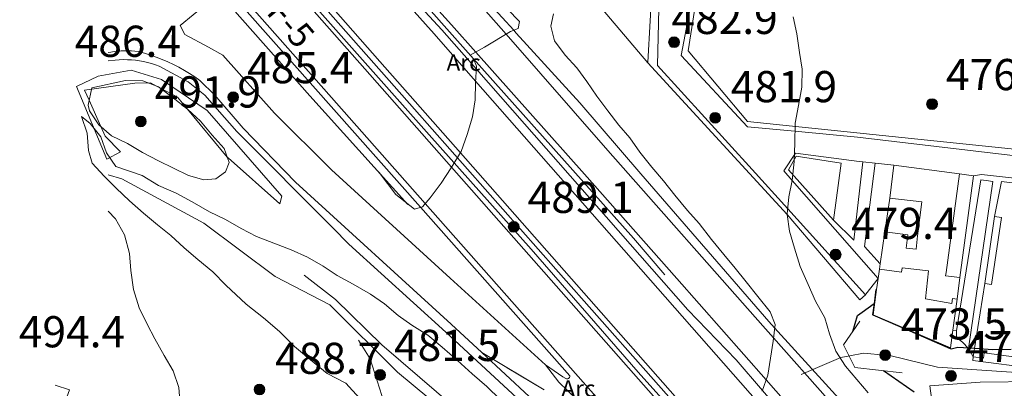
# Model space of a CAD drawing. Units: metres. Extents: x 371492 to 374142, y 3148493 to 3151144.
# Drawn here: x 371578 to 371815, y 3150277 to 3150365 of the extents above; entities that cross this region are included whole.
import ezdxf
from ezdxf.enums import TextEntityAlignment as Align

# ---------------------------------------------------------------- set-up
doc = ezdxf.new("R2010")
doc.units = ezdxf.units.M
for name, pattern in [('DGN2', [41.595152, 20.797576, -20.797576]), ('DGN3', [62.39272800000001, 41.59515200000001, -20.797576]), ('DGN5', [31.196364, 10.398788, -20.797576]), ('DGN7', [83.19030400000001, 41.59515200000001, -15.598182, 10.398788, -15.598182])]:
    doc.linetypes.add(name, pattern=pattern)
for name, color, linetype, lineweight in [('5010', 32, 'Continuous', 30), ('5011', 40, 'Continuous', 0), ('5020', 253, 'Continuous', 0), ('5025', 253, 'Continuous', 0), ('5225', 7, 'Continuous', 13), ('5345', 253, 'Continuous', 13), ('5347', 253, 'Continuous', 13), ('5354', 253, 'DGN3', 0), ('5475', 253, 'Continuous', 0), ('5490', 1, 'Continuous', 13), ('5491', 253, 'Continuous', 13), ('5492', 1, 'Continuous', 13), ('5494', 253, 'Continuous', 0), ('5495', 253, 'DGN2', 0), ('5501', 253, 'Continuous', 0), ('5512', 253, 'Continuous', 0), ('5535', 253, 'DGN5', 0), ('5570', 253, 'DGN3', 0), ('5660', 253, 'Continuous', 0), ('5775', 253, 'Continuous', 0)]:
    doc.layers.add(name, color=color, linetype=linetype, lineweight=lineweight)
for name, color, linetype, lineweight, true_color in [('5032', 7, 'DGN7', 0, 0x6b361e), ('5033', 7, 'DGN7', 0, 0x6b361e), ('5068', 7, 'DGN3', 13, 0x0babd4), ('5069', 7, 'DGN5', 0, 0x0babd4)]:
    doc.layers.add(name, color=color, linetype=linetype, lineweight=lineweight, true_color=true_color)
doc.styles.add('Styledgn100', font='dgn100.shx')
doc.styles.add('Styledgn101', font='dgn101.shx')
doc.styles.add('Styledgn104', font='dgn104.shx')

# ---------------------------------------------------------------- blocks, each defined once
blk = doc.blocks.new('5PATER74')
at = {"layer": '5020', "linetype": 'Continuous', "true_color": 0x000000}
h = blk.add_hatch(color=18, dxfattribs=at)
edge = h.paths.add_edge_path()
edge.add_arc((4.097819328308105e-05, 0.0002872524783015251), 1.299997788966626, 0, 360)
at = {"layer": '5020', "color": 18, "linetype": 'Continuous', "lineweight": 0, "true_color": 0x000000}
blk.add_circle((4.097819328308105e-05, 0.0002872524783015251), 1.299997788966626, dxfattribs=at)
blk = doc.blocks.new('5PATER75')
at = {"layer": '5020', "linetype": 'Continuous', "true_color": 0x000000}
h = blk.add_hatch(color=18, dxfattribs=at)
edge = h.paths.add_edge_path()
edge.add_arc((4.097819328308105e-05, 0.0002872524783015251), 1.299997788966626, 0, 360)
at = {"layer": '5020', "color": 18, "linetype": 'Continuous', "lineweight": 0, "true_color": 0x000000}
blk.add_circle((4.097819328308105e-05, 0.0002872524783015251), 1.299997788966626, dxfattribs=at)
blk = doc.blocks.new('5PATER87')
at = {"layer": '5020', "linetype": 'Continuous', "true_color": 0x000000}
h = blk.add_hatch(color=18, dxfattribs=at)
edge = h.paths.add_edge_path()
edge.add_arc((4.097819328308105e-05, 0.0002872524783015251), 1.299997788966626, 0, 360)
at = {"layer": '5020', "color": 18, "linetype": 'Continuous', "lineweight": 0, "true_color": 0x000000}
blk.add_circle((4.097819328308105e-05, 0.0002872524783015251), 1.299997788966626, dxfattribs=at)
blk = doc.blocks.new('5PATER89')
at = {"layer": '5020', "linetype": 'Continuous', "true_color": 0x000000}
h = blk.add_hatch(color=18, dxfattribs=at)
edge = h.paths.add_edge_path()
edge.add_arc((4.097819328308105e-05, 0.0002872524783015251), 1.299997788966626, 0, 360)
at = {"layer": '5020', "color": 18, "linetype": 'Continuous', "lineweight": 0, "true_color": 0x000000}
blk.add_circle((4.097819328308105e-05, 0.0002872524783015251), 1.299997788966626, dxfattribs=at)
blk = doc.blocks.new('5PATER90')
at = {"layer": '5020', "linetype": 'Continuous', "true_color": 0x000000}
h = blk.add_hatch(color=18, dxfattribs=at)
edge = h.paths.add_edge_path()
edge.add_arc((4.097819328308105e-05, 0.0002872524783015251), 1.299997788966626, 0, 360)
at = {"layer": '5020', "color": 18, "linetype": 'Continuous', "lineweight": 0, "true_color": 0x000000}
blk.add_circle((4.097819328308105e-05, 0.0002872524783015251), 1.299997788966626, dxfattribs=at)
blk = doc.blocks.new('5PATER91')
at = {"layer": '5020', "linetype": 'Continuous', "true_color": 0x000000}
h = blk.add_hatch(color=18, dxfattribs=at)
edge = h.paths.add_edge_path()
edge.add_arc((4.097819328308105e-05, 0.0002872524783015251), 1.299997788966626, 0, 360)
at = {"layer": '5020', "color": 18, "linetype": 'Continuous', "lineweight": 0, "true_color": 0x000000}
blk.add_circle((4.097819328308105e-05, 0.0002872524783015251), 1.299997788966626, dxfattribs=at)
blk = doc.blocks.new('5PATER98')
at = {"layer": '5020', "linetype": 'Continuous', "true_color": 0x000000}
h = blk.add_hatch(color=18, dxfattribs=at)
edge = h.paths.add_edge_path()
edge.add_arc((4.097819328308105e-05, 0.0002872524783015251), 1.299997788966626, 0, 360)
at = {"layer": '5020', "color": 18, "linetype": 'Continuous', "lineweight": 0, "true_color": 0x000000}
blk.add_circle((4.097819328308105e-05, 0.0002872524783015251), 1.299997788966626, dxfattribs=at)
blk = doc.blocks.new('5PATER2225')
at = {"layer": '5020', "linetype": 'Continuous', "true_color": 0x000000}
h = blk.add_hatch(color=18, dxfattribs=at)
edge = h.paths.add_edge_path()
edge.add_arc((4.097819328308105e-05, 0.0002872524783015251), 1.299997788966626, 0, 360)
at = {"layer": '5020', "color": 18, "linetype": 'Continuous', "lineweight": 0, "true_color": 0x000000}
blk.add_circle((4.097819328308105e-05, 0.0002872524783015251), 1.299997788966626, dxfattribs=at)
blk = doc.blocks.new('5PATER2226')
at = {"layer": '5020', "linetype": 'Continuous', "true_color": 0x000000}
h = blk.add_hatch(color=18, dxfattribs=at)
edge = h.paths.add_edge_path()
edge.add_arc((4.097819328308105e-05, 0.0002872524783015251), 1.299997788966626, 0, 360)
at = {"layer": '5020', "color": 18, "linetype": 'Continuous', "lineweight": 0, "true_color": 0x000000}
blk.add_circle((4.097819328308105e-05, 0.0002872524783015251), 1.299997788966626, dxfattribs=at)
blk = doc.blocks.new('5PATER2227')
at = {"layer": '5020', "linetype": 'Continuous', "true_color": 0x000000}
h = blk.add_hatch(color=18, dxfattribs=at)
edge = h.paths.add_edge_path()
edge.add_arc((4.097819328308105e-05, 0.0002872524783015251), 1.299997788966626, 0, 360)
at = {"layer": '5020', "color": 18, "linetype": 'Continuous', "lineweight": 0, "true_color": 0x000000}
blk.add_circle((4.097819328308105e-05, 0.0002872524783015251), 1.299997788966626, dxfattribs=at)
blk = doc.blocks.new('5PATER2229')
at = {"layer": '5020', "linetype": 'Continuous', "true_color": 0x000000}
h = blk.add_hatch(color=18, dxfattribs=at)
edge = h.paths.add_edge_path()
edge.add_arc((4.097819328308105e-05, 0.0002872520126402378), 1.299997788966626, 0, 360)
at = {"layer": '5020', "color": 18, "linetype": 'Continuous', "lineweight": 0, "true_color": 0x000000}
blk.add_circle((4.097819328308105e-05, 0.0002872520126402378), 1.299997788966626, dxfattribs=at)

msp = doc.modelspace()

# ---------------------------------------------------------------- linework, layer by layer
at = {"layer": '5010', "linetype": 'Continuous', "lineweight": 30, "extrusion": (-5.554015241995101e-08, 6.942519052493876e-09, -0.9999999999999986), "elevation": -474.9987868584994}
msp.add_lwpolyline([(-371793.2429736178, 3150275.681003298), (-371785.8859736178, 3150280.873003298)], dxfattribs=at)
at = {"layer": '5010', "linetype": 'Continuous', "lineweight": 30}
msp.add_polyline3d([(371778.457, 3150290.343, 475), (371779.633, 3150294.161, 475), (371780.733, 3150294.986, 475), (371783.635, 3150297.029, 475), (371783.307, 3150294.329, 475), (371789.778, 3150291.529, 475), (371793.162, 3150290.091, 475), (371798.062, 3150287.977, 475), (371802.105, 3150286.163, 475), (371803.717, 3150286.522, 475), (371807.792, 3150286.263, 475), (371812.093, 3150286.003, 475), (371816.548, 3150286.044, 475)], dxfattribs=at)
at = {"layer": '5011', "linetype": 'Continuous', "lineweight": 0, "extrusion": (0, 0, -1)}
for points, elevation in [([(-371695.431, 3150367.866), (-371698.276, 3150364.824), (-371697.962, 3150363.166), (-371696.144, 3150362.425), (-371689.924, 3150358.698), (-371686.463, 3150356.76)], -485), ([(-371756.695, 3150275.964), (-371758.009, 3150279.804), (-371758.644, 3150283.876), (-371759.356, 3150288.022), (-371759.765, 3150292.02), (-371758.581, 3150295.049), (-371755.665, 3150298.696), (-371752.824, 3150302.266), (-371750.207, 3150305.533), (-371747.439, 3150308.801), (-371744.523, 3150312.447), (-371741.533, 3150316.245), (-371738.689, 3150319.438), (-371735.698, 3150323.085), (-371732.931, 3150326.504), (-371730.164, 3150329.848), (-371727.248, 3150333.419), (-371724.859, 3150336.91), (-371722.241, 3150339.95), (-371719.549, 3150343.369), (-371716.935, 3150346.937), (-371714.546, 3150350.429), (-371712.081, 3150353.694), (-371709.311, 3150356.736), (-371706.696, 3150360.229), (-371705.817, 3150363.708), (-371706.52, 3150366.723)], -485), ([(-371782.148, 3150275.55), (-371779.455, 3150278.742), (-371776.687, 3150281.934), (-371774.375, 3150285.576), (-371772.898, 3150289.74), (-371771.72, 3150293.599), (-371769.486, 3150297.618), (-371767.781, 3150301.632), (-371765.852, 3150305.95), (-371764.452, 3150310.34), (-371763.276, 3150314.426), (-371762.72, 3150318.476), (-371762.705, 3150318.583), (-371763.114, 3150322.656), (-371763.9, 3150326.651), (-371764.388, 3150331.177), (-371764.498, 3150335.63), (-371764.611, 3150340.386), (-371765.4, 3150344.683), (-371766.189, 3150349.055), (-371766.298, 3150353.433), (-371765.65, 3150357.439000001), (-371765.005, 3150361.899), (-371764.131, 3150365.982)], -480), ([(-371659.815, 3150274.291), (-371656.578, 3150277.882), (-371652.052, 3150280.177), (-371648.077, 3150283.489), (-371644.195, 3150286.709), (-371640.588, 3150290.298), (-371636.706, 3150293.61), (-371632.547, 3150296.922), (-371627.647, 3150301.431), (-371624.577, 3150304.626), (-371620.976, 3150307.598), (-371617.676, 3150310.418), (-371614.453, 3150313.387), (-371611.227, 3150315.979), (-371607.852, 3150318.799), (-371604.553, 3150321.769), (-371601.331, 3150324.814000001), (-371598.409, 3150327.705), (-371595.565, 3150330.823), (-371594.682, 3150333.849), (-371594.337, 3150338.004), (-371593.01, 3150342.016), (-371595.035, 3150340.339), (-371597.653, 3150337.148), (-371598.996, 3150333.256), (-371601.215, 3150329.972), (-371607.545, 3150327.86), (-371611.452, 3150325.414), (-371615.741, 3150323.569), (-371619.575, 3150321.5), (-371623.783, 3150319.052), (-371627.619, 3150317.21), (-371631.377, 3150315.067), (-371635.062, 3150313.151), (-371639.201, 3150311.533), (-371643.416, 3150309.915), (-371647.328, 3150308.148), (-371651.086, 3150306.005), (-371654.466, 3150303.789), (-371658.3, 3150301.721), (-371662.509, 3150299.272), (-371665.813, 3150296.981), (-371669.112, 3150294.162), (-371672.416, 3150291.796), (-371676.247, 3150289.426), (-371679.698, 3150286.53), (-371683.372, 3150283.331), (-371686.895, 3150280.132), (-371690.495, 3150277.085), (-371693.642, 3150273.965)], -485)]:
    msp.add_lwpolyline(points, dxfattribs=dict(at, elevation=elevation))
at = {"layer": '5011', "linetype": 'Continuous', "lineweight": 0, "elevation": 490}
msp.add_lwpolyline([(371664.534, 3150328.554), (371668.569, 3150323.237), (371673.071, 3150319.729), (371674.963, 3150320.319), (371676.792, 3150322.494), (371679.462, 3150326.021), (371681.906, 3150329.701), (371684.277, 3150333.609), (371685.743, 3150337.674), (371686.985, 3150341.967), (371687.62, 3150346.039), (371687.728, 3150350.115), (371687.985, 3150354.114), (371687.244, 3150355.88)], dxfattribs=at)
at = {"layer": '5011', "linetype": 'Continuous', "lineweight": 0, "extrusion": (0, -3.526514877943088e-09, -1), "elevation": -490.0111097521925}
msp.add_lwpolyline([(-371595.42, 3150348.878998272), (-371603.587, 3150350.701998272), (-371607.739, 3150350.593998272), (-371611.502, 3150349.130998272), (-371615.03, 3150346.535998272), (-371618.481, 3150343.791998272), (-371621.554, 3150340.898998272), (-371624.397, 3150337.554998272), (-371627.316, 3150334.285998272), (-371628.497, 3150330.954998272), (-371627.574, 3150328.696998272), (-371625.296, 3150327.053998272), (-371622.425, 3150326.773998272), (-371618.735, 3150327.859998272), (-371615.125, 3150329.624998272), (-371611.515, 3150331.388998272), (-371607.604, 3150333.382998272), (-371604.073, 3150335.523998272), (-371600.162, 3150337.365998272), (-371597.163, 3150340.031998272), (-371594.924, 3150343.370998272), (-371594.557, 3150344.732998272), (-371595.42, 3150348.878998272)], dxfattribs=at)
at = {"layer": '5011', "linetype": 'Continuous', "lineweight": 0, "extrusion": (-5.280999891845115e-08, 0, 0.9999999999999987), "elevation": 489.9803681481133}
msp.add_lwpolyline([(371744.9780258763, 3150000), (371747.4050258764, 3150001.558), (371749.7710258763, 3150004.937), (371750.0190258764, 3150007.653), (371750.0500258763, 3150011.654), (371750.4600258764, 3150015.803), (371751.1710258764, 3150019.874), (371752.3370258763, 3150024.092), (371753.5760258763, 3150028.16), (371755.7950258763, 3150031.917), (371758.6890258763, 3150035.141), (371761.8050258763, 3150037.834), (371764.6970258763, 3150040.756), (371767.5880258763, 3150043.602), (371768.5920258763, 3150046.539), (371768.4710258764, 3150050.314000001), (371767.2190258763, 3150054.325), (371767.8430258763, 3150056.963), (371770.0620258764, 3150060.796), (371771.6060258764, 3150065.087), (371771.8660258763, 3150069.463), (371771.7480258764, 3150073.616), (371771.7080258763, 3150078.146), (371771.2890258763, 3150082.528), (371770.8700258763, 3150086.91), (371770.2990258763, 3150091.067), (371769.5790258764, 3150095.602), (371769.3080258764, 3150099.606), (371768.7370258764, 3150103.838), (371767.8620258764, 3150107.77), (371766.9880258763, 3150111.778), (371765.5110258763, 3150116.018), (371764.3360258763, 3150120.255), (371762.1760258764, 3150124.046), (371759.6360258763, 3150127.463), (371756.0350258764, 3150130.436), (371752.4270258764, 3150132.427), (371748.5140258764, 3150134.043), (371745.1350258763, 3150136.334), (371742.3660258763, 3150139.526), (371739.8250258763, 3150142.792), (371737.0570258764, 3150145.985), (371733.5220258763, 3150147.673), (371729.2980258763, 3150148.159), (371725.2220258763, 3150148.342), (371721.4600258764, 3150149.881), (371717.5410258764, 3150150.818), (371713.5420258763, 3150151.075), (371709.4740258763, 3150152.164), (371705.3290258764, 3150153.102), (371701.1820258764, 3150153.814000001), (371696.8060258763, 3150154.15), (371692.8050258763, 3150154.181), (371688.7330258763, 3150154.817), (371684.6580258763, 3150155), (371680.4310258763, 3150155.033), (371676.1280258764, 3150155.142), (371671.8300258763, 3150155.704), (371667.6810258763, 3150156.114), (371663.4600258764, 3150156.977), (371659.3140258763, 3150157.84), (371655.1680258763, 3150158.627), (371651.2510258763, 3150159.715), (371647.2630258764, 3150161.407), (371643.1950258763, 3150162.571), (371639.8160258763, 3150164.862), (371637.1210258763, 3150167.828), (371634.1250258763, 3150170.795), (371631.0550258763, 3150174.066), (371628.8940258764, 3150177.782), (371628.0190258764, 3150181.714), (371628.6520258763, 3150185.408), (371629.5910258763, 3150189.629), (371630.4520258763, 3150193.623), (371630.1060258764, 3150197.627), (371628.6290258763, 3150201.866), (371626.0860258763, 3150204.906), (371622.4830258763, 3150207.501), (371619.1810258763, 3150210.018), (371615.8850258763, 3150213.366), (371612.9660258763, 3150216.559), (371610.1240258763, 3150220.054), (371607.2800258764, 3150223.172), (371604.2080258763, 3150226.215), (371601.6670258763, 3150229.557), (371599.9610258763, 3150233.345), (371600.7310258764, 3150235.302), (371603.3240258764, 3150238.679), (371606.5930258763, 3150241.522), (371609.9350258763, 3150244.214), (371612.9040258763, 3150247.286), (371614.8200258763, 3150250.97), (371616.2840258763, 3150254.809), (371617.9020258763, 3150259.024), (371618.0140258764, 3150263.628), (371617.1410258763, 3150267.863), (371616.7250258764, 3150272.622), (371616.3810258763, 3150276.853), (371614.9780258763, 3150280.865), (371612.8170258763, 3150284.506), (371610.5830258763, 3150288.524), (371608.7240258763, 3150292.087), (371606.8670258764, 3150296.027), (371605.4670258763, 3150300.417), (371604.8230258764, 3150304.952), (371604.4780258763, 3150309.106), (371603.3050258763, 3150313.57), (371601.1450258764, 3150317.437), (371599.3895828603, 3150319.22035149)], dxfattribs=at)
at = {"layer": '5032', "linetype": 'Continuous', "lineweight": 0}
msp.add_polyline3d([(371640.687, 3150321.02, 487.196), (371628.211, 3150332.049, 489.407), (371628.033, 3150332.263, 490), (371618.463, 3150343.805, 490), (371616.065, 3150346.699, 490.329), (371611.791, 3150348.917, 490), (371611.021, 3150349.317, 490), (371611.013, 3150349.32, 490), (371609.569, 3150350.072, 491.066), (371605.763, 3150350.041, 491.435), (371593.731, 3150348.383, 491.066), (371594.81, 3150345.951, 490), (371597.62, 3150339.625, 490), (371598.657, 3150337.292, 490.144), (371602.312, 3150333.519, 490.144)], dxfattribs=at)
at = {"layer": '5033', "linetype": 'Continuous', "lineweight": 0}
msp.add_polyline3d([(371602.312, 3150333.519, 490.144), (371599.097, 3150331.793, 486.458), (371591.744, 3150349.244, 486.643), (371597.018, 3150351.739, 486.274), (371604.942, 3150353.187, 486.09), (371612.171, 3150350.896, 485.537), (371623.165, 3150343.442, 484.984), (371641.184, 3150322.828, 484.615), (371640.687, 3150321.02, 487.196)], dxfattribs=at)
at = {"layer": '5068', "linetype": 'DGN3', "lineweight": 13}
for points in [[(371710.868, 3150256.543, 479.068), (371707.672, 3150256.215, 479.068), (371703.459, 3150256.878, 479.166), (371689.03, 3150263.96, 479.744), (371684.81, 3150267.446, 480), (371676.52, 3150274.296, 480.506), (371668.979, 3150280.5, 481.888), (371652.701, 3150296.73, 482.875), (371639.554, 3150303.56, 483.791), (371622.402, 3150316.323, 484.482), (371602.654, 3150326.99, 485.103), (371599.389556985, 3150327.976373731, 485.0352238196841)], [(371856.61, 3150295.143, 471.353), (371848.016, 3150292.3, 470.994), (371833.036, 3150285.43, 471.58), (371821.294, 3150280.224, 471.58), (371798.859, 3150281.741, 473.145), (371787.346, 3150284.526, 473.732), (371786.263, 3150284.628, 473.698), (371781.066, 3150285.12, 473.537), (371777.794, 3150284.457, 473.537)]]:
    msp.add_polyline3d(points, dxfattribs=at)
at = {"layer": '5069', "linetype": 'DGN5', "lineweight": 0, "extrusion": (-0.07245572991091528, 0.3581619169761273, 0.9308438152724989), "elevation": 1101815.277698031}
msp.add_lwpolyline([(-989041.358483427, -2805407.527865613), (-989039.1394239415, -2805407.527865534), (-988970.2264521124, -2805392.391586213)], dxfattribs=at)
at = {"layer": '5225', "linetype": 'Continuous', "lineweight": 13}
for points in [[(371833.525, 3150367.715, 483.882), (371742.601, 3150381.372, 488.381), (371738.907, 3150357.776, 488.381), (371753.115, 3150340.834, 488.381), (371844.404, 3150331.347, 483.882)], [(371773.859, 3150317.073, 487.719), (371775.648, 3150330.826, 487.915), (371764.835, 3150332.458, 487.915), (371762.975, 3150329.222, 488.11), (371773.859, 3150317.073, 487.719)], [(371787.389, 3150322.351, 485.121), (371788.341, 3150330.293, 484.365)], [(371788.341, 3150330.293, 484.365), (371804.13, 3150328.242, 483.847)], [(371804.13, 3150328.242, 483.847), (371800.9, 3150304.471, 480.008), (371800.812, 3150303.703, 479.932), (371804.2, 3150303.314000001, 479.76)], [(371812.546, 3150317.996, 481.828), (371814.268, 3150326.356, 481.932), (371848.499, 3150322.247, 481.554), (371850.245, 3150320.874, 481.554), (371852.364, 3150312.737, 479.96), (371856.459, 3150297.013, 476.88)], [(371786.166, 3150314.262, 485.361), (371791.682, 3150313.587, 485.222), (371791.311, 3150310.374, 485.222), (371793.701, 3150310.097, 485.153), (371794.044, 3150313.313, 485.104), (371795.066, 3150321.461, 484.983), (371787.389, 3150322.351, 485.121)], [(371810.241, 3150301.888, 484.165), (371811.869, 3150301.631, 484.784), (371814.278, 3150317.725, 482.103), (371812.546, 3150317.996, 481.828)], [(371785.086, 3150306.601, 485.359), (371786.166, 3150314.262, 485.361)], [(371784.9, 3150305.285, 485.359), (371785.086, 3150306.601, 485.359)], [(371803.598, 3150298.077, 479.348), (371802.434, 3150298.21, 479.21), (371802.298, 3150297.028, 479.004), (371795.978, 3150298.135, 479.382), (371796.716, 3150304.904, 485.224), (371790.329, 3150305.6, 485.43), (371790.219, 3150304.591, 485.327), (371784.9, 3150305.285, 485.359)], [(371804.2, 3150303.314000001, 479.76), (371803.598, 3150298.077, 479.348)], [(371807.462, 3150284.233, 481.141), (371810.241, 3150301.888, 484.165)], [(371825.224, 3150282.959, 480.454), (371825.728, 3150286.819, 480.626), (371818.246, 3150287.795, 482.756), (371817.734, 3150284.145, 482.756), (371810.064, 3150285.141, 481.278), (371809.905, 3150283.916, 481.141), (371807.462, 3150284.233, 481.141)], [(371586.669, 3150277.388, 496.918), (371590.089, 3150276.266, 497.229), (371588.08, 3150270.756, 497.271), (371618.973, 3150259.421, 492.801)]]:
    msp.add_polyline3d(points, dxfattribs=at)
at = {"layer": '5345', "linetype": 'Continuous', "lineweight": 13, "extrusion": (-0.003488579580114331, -0.03358558192010997, 0.9994297566610676), "elevation": -106624.9668790847, "flags": 128}
msp.add_lwpolyline([(44319.7714760325, 3170060.439892166), (44319.60050590389, 3170054.339120558), (44338.9166444469, 3170048.327195011)], dxfattribs=at)
at = {"layer": '5345', "linetype": 'Continuous', "lineweight": 13}
msp.add_polyline3d([(371801.952, 3150286.384, 476.567), (371802.039, 3150286.349, 476.564)], dxfattribs=at)
at = {"layer": '5347', "linetype": 'Continuous', "lineweight": 13}
for points in [[(371599.3895569851, 3150427.316995795, 497.4884864122426), (371599.63, 3150427.043, 497.471), (371602.868, 3150423.355, 497.236), (371606.016, 3150419.78, 496.984), (371632.528, 3150389.68, 494.87), (371639.357, 3150381.926, 494.326), (371643.687, 3150377.011, 493.981), (371673.038, 3150343.767, 491.741), (371707.018, 3150305.297, 488.888), (371728.092, 3150281.589, 487.581), (371764.45, 3150240.428, 485.016), (371800.849, 3150199.138, 482.323), (371837.864, 3150157.085, 479.5), (371861.131, 3150130.612, 477.927), (371888.586, 3150099.605, 475.535), (371911.787, 3150073.047, 473.941), (371963.536, 3150014.64, 469.909)], [(371961.986, 3150013.268, 470.145), (371922.562, 3150058.638, 472.819), (371882.936, 3150103.891, 475.75), (371854.718, 3150135.921, 478.013), (371824.714, 3150169.912, 480.361), (371788.994, 3150210.44, 483.184), (371768.596, 3150233.602, 484.369), (371749.132, 3150255.76, 485.813), (371726.879, 3150280.497, 487.451), (371701.09, 3150310.078, 489.289), (371676.556, 3150337.601, 491.387), (371645.137, 3150373.022, 493.604), (371638.159, 3150381, 494.164), (371631.343, 3150388.795, 494.711), (371620.181, 3150401.56, 495.608), (371604.875, 3150418.913, 496.815), (371599.389556985, 3150425.132350364, 497.2479710413529)], [(371708.454, 3150383.391, 485.901), (371721.758, 3150386.139, 485.534), (371730.873, 3150385.004, 484.312), (371729.158, 3150355.112, 483.461), (371729.148, 3150354.942, 483.456)], [(371729.148, 3150354.942, 484.19), (371707.6, 3150380.426, 486.757)], [(371807.532, 3150327.757, 479.944), (371804.13, 3150328.242, 480.048)], [(371804.2, 3150303.314000001, 479.669), (371807.532, 3150327.757, 479.944)], [(371786.166, 3150314.262, 481.335), (371787.389, 3150322.351, 481.369)], [(371810.241, 3150301.888, 477.944), (371812.546, 3150317.996, 478.012)], [(371784.556, 3150303.016, 479.648), (371784.9, 3150305.285, 479.664)], [(371696.839, 3150263.769, 480.45), (371691.974, 3150265.089, 480.633), (371687.5, 3150267.92, 480.999), (371665.18, 3150287.134, 483.524), (371654.05, 3150297.977, 483.749), (371646.492, 3150303.856, 484.341)], [(371784.16, 3150300.403, 479.63), (371784.556, 3150303.016, 479.648)], [(371803.598, 3150298.077, 478.875), (371802.565, 3150290.609, 478.723)], [(371802.565, 3150290.609, 478.723), (371801.952, 3150286.384, 478.668)], [(371806.274, 3150286.239, 477.69), (371804.844, 3150287.744, 477.697), (371803.434, 3150288.838, 477.636), (371803.427, 3150290.495, 477.602)], [(371807.462, 3150284.233, 477.804), (371806.274, 3150286.239, 477.69)], [(371825.224, 3150282.959, 476.811), (371822.303, 3150281.388, 476.879), (371807.323, 3150283.335, 476.845), (371807.462, 3150284.233, 477.804)]]:
    msp.add_polyline3d(points, dxfattribs=at)
at = {"layer": '5354', "linetype": 'DGN3', "lineweight": 0}
msp.add_polyline3d([(371801.931, 3150286.177, 472.875), (371783.223, 3150294.29, 473.803), (371783.586, 3150296.995, 475), (371784.045, 3150300.402, 474.525)], dxfattribs=at)
at = {"layer": '5475', "linetype": 'Continuous', "lineweight": 0}
msp.add_polyline3d([(371851.96, 3150199.04, 481.333), (371836.197, 3150218.608, 480.508), (371816.042, 3150245.376, 481.195), (371815.287, 3150251.689000001, 481.229), (371809.908, 3150258.054, 480.508), (371801.524, 3150266.025, 477.243), (371797.366, 3150274.263, 476.04), (371797.017, 3150277.241, 474.596), (371809.145, 3150278.135, 473.84), (371822.661, 3150278.294, 473.875), (371829.821, 3150281.994, 474.115)], dxfattribs=at)
at = {"layer": '5490', "linetype": 'Continuous', "lineweight": 13}
for points in [[(371599.3895569849, 3150429.398658238, 496.8166282427111), (371600.733, 3150427.881, 496.721), (371607.146, 3150420.638, 496.265), (371609.857, 3150417.577, 496.073), (371615.042, 3150411.688, 495), (371633.672, 3150390.534, 494.285), (371640.485, 3150382.798, 493.773), (371664.754, 3150355.243, 491.952), (371684.092, 3150333.304, 490), (371747.63, 3150261.221, 485), (371808.252, 3150192.449, 481.216), (371887.393, 3150102.665, 475), (371948.608, 3150033.219, 470.816), (371954.92, 3150026.058, 470), (371957.03, 3150023.665, 470.087), (371964.361, 3150015.371, 469.354)], [(371961.469, 3150012.81, 469.439), (371954.264, 3150020.984, 469.939), (371952.074, 3150023.467, 470), (371884.285, 3150100.365, 475), (371805.247, 3150190.022, 480), (371744.311, 3150259.147, 485), (371681.991, 3150329.841, 490), (371661.151, 3150353.482, 492.093), (371637.416, 3150380.426, 493.785), (371630.559, 3150388.21, 494.274), (371612.082, 3150409.185, 495), (371604.059, 3150418.294, 496.163), (371599.3895569849, 3150423.59450805, 496.4960621014962)], [(371599.3895569851, 3150407.521949832, 495.546165603755), (371603.255, 3150403.134, 495), (371622.02, 3150381.835, 494.105), (371628.995, 3150373.918, 493.582), (371651.258, 3150348.649, 491.916), (371675.623, 3150321.104, 490), (371735.113, 3150253.853, 485), (371789.119, 3150192.802, 481.784), (371810.737, 3150167.459, 480.15), (371810.677, 3150167.456, 480.15)], [(371983.099, 3150031.962, 467.978), (371967.194, 3150050.126, 470), (371958.136, 3150060.472, 470.356), (371902.193, 3150124.364, 475), (371897.229, 3150130.034, 475.212), (371862.36, 3150172.566, 477.979), (371824.726, 3150215.063, 480), (371759.434, 3150288.794, 485), (371756.851, 3150291.712, 485.795), (371719.579, 3150333.862, 486.543), (371695.085, 3150361.79, 485), (371689.655, 3150367.982, 484.829), (371673.848, 3150385.62, 484.644), (371672.344, 3150387.455, 484.569), (371670.964, 3150389.385, 484.513), (371669.714, 3150391.402, 484.475), (371668.599, 3150393.497, 484.455), (371667.625, 3150395.66, 484.454), (371666.795, 3150397.883, 484.471), (371666.113, 3150400.156, 484.507)], [(371651.463, 3150391.282, 493.645), (371677.794, 3150361.878, 491.399), (371687.755, 3150350.544, 490), (371755.545, 3150273.419, 485), (371817.882, 3150202.496, 480), (371896.438, 3150113.123, 475), (371897.548, 3150111.862, 475.132), (371897.932, 3150112.225, 475.118)], [(371599.389556985, 3150357.366842528, 486.218), (371600.028, 3150357.495, 486.218), (371600.851, 3150357.626, 486.218), (371601.678, 3150357.724, 486.218), (371602.508, 3150357.79, 486.218), (371603.341, 3150357.822, 486.218), (371604.174, 3150357.822, 486.218), (371605.007, 3150357.788, 486.218), (371605.837, 3150357.722, 486.218), (371606.665, 3150357.623, 486.218), (371608.106, 3150357.225, 486.266), (371609.532, 3150356.779, 486.297), (371610.943, 3150356.285, 486.313), (371612.336, 3150355.743, 486.312), (371613.711, 3150355.155, 486.295), (371615.064, 3150354.52, 486.261), (371616.395, 3150353.84, 486.211), (371617.703, 3150353.116, 486.144), (371618.985, 3150352.347, 486.062), (371620.24, 3150351.536, 485.963), (371621.468, 3150350.683, 485.849), (371625.004, 3150347.152, 485.849), (371631.888, 3150339.187, 485.297), (371644.407, 3150326.235, 485.565), (371681.913, 3150292.033, 487.412), (371689.263, 3150285.222, 487.246)], [(371943.839, 3150000, 469.061), (371936.538, 3150008.281, 470), (371865.766, 3150088.558, 475), (371787.08, 3150177.813, 480), (371724.075, 3150249.281, 485), (371706.331, 3150269.409, 486.862), (371689.263, 3150285.222, 487.246)], [(371704.577, 3150282.272, 487.478), (371707.769, 3150278.156, 487.156), (371733.718, 3150253.127, 485), (371734.69, 3150252.191, 485.633), (371752.84, 3150233.093, 484.435), (371810.677, 3150167.456, 480.15)]]:
    msp.add_polyline3d(points, dxfattribs=at)
at = {"layer": '5491', "linetype": 'Continuous', "lineweight": 13}
for points in [[(371708.748, 3150279.37, 487.312), (371709.474, 3150278.974, 487.326), (371709.594, 3150278.927, 487.326), (371709.72, 3150278.906, 487.326), (371709.849, 3150278.911, 487.326), (371709.974, 3150278.941, 487.326), (371710.09, 3150278.996, 487.326), (371710.193, 3150279.073, 487.326), (371710.279, 3150279.17, 487.326), (371710.343, 3150279.281, 487.326), (371710.383, 3150279.403, 487.326), (371710.398, 3150279.531, 487.326), (371710.389, 3150279.66, 487.326), (371674.528, 3150320.183, 490), (371627.796, 3150372.992, 493.701), (371620.786, 3150380.914, 494.242), (371601.506, 3150402.7, 495), (371599.3895569849, 3150405.092055093, 495.3772458626361)], [(371653.107, 3150392.552, 493.278), (371673.616, 3150369.386, 492.071), (371679.623, 3150362.819, 491.381), (371687.937, 3150353.37, 490), (371738.833, 3150295.529, 487.005), (371750.446, 3150283.483, 485.863), (371756.754, 3150276.137, 485), (371791.099, 3150236.142, 483.042), (371819.37, 3150204.676, 480), (371843.804, 3150177.482, 479.179)], [(371691.343, 3150368.851, 484.75), (371696.915, 3150362.739, 485), (371697.523, 3150362.074, 485.086), (371712.79, 3150345.338, 485.919), (371727.464, 3150328.247, 487.024), (371758.29, 3150292.675, 485.734), (371759.676, 3150291.153, 485), (371793.98, 3150253.501, 483.338)], [(371730.935, 3150238.311, 484.898), (371728.42, 3150241.181, 485.085), (371720.246, 3150250.304, 485), (371712.328, 3150259.142, 486.006), (371703.066, 3150269.406, 486.928), (371680.58, 3150290.154, 487.48), (371657.247, 3150311.285, 486.19), (371653.423, 3150315.25, 486.185), (371630.34, 3150338.43, 485.202), (371622.616, 3150347.126, 485.57), (371618.655, 3150350.358, 485.202), (371611.679, 3150354.097, 485.386), (371610.757, 3150354.441, 485.535), (371609.821, 3150354.745, 485.668), (371608.872, 3150355.007, 485.785), (371607.913, 3150355.228, 485.886), (371606.946, 3150355.406, 485.971), (371605.971, 3150355.541, 486.038), (371604.991, 3150355.633, 486.089), (371604.008, 3150355.682, 486.123), (371603.024, 3150355.687, 486.14), (371602.041, 3150355.65, 486.14), (371601.061, 3150355.569, 486.123), (371599.389556985, 3150355.386411665, 486.0769169958613)]]:
    msp.add_polyline3d(points, dxfattribs=at)
at = {"layer": '5492', "linetype": 'Continuous', "lineweight": 13, "extrusion": (-0.00901393634169931, 0.01657794571254666, 0.9998219444819062), "elevation": 49354.30909194393}
msp.add_lwpolyline([(-1831472.515213602, -2589591.912063968), (-1831474.481986739, -2589585.393781263), (-1831485.382934402, -2589600.921074203)], dxfattribs=at)
at = {"layer": '5492', "linetype": 'Continuous', "lineweight": 13, "extrusion": (0.04027583760899899, 0.007133298035939415, 0.9991631363115955), "elevation": 37925.15334314745}
msp.add_lwpolyline([(3037215.362796147, -914708.7600422013), (3037196.072919765, -914702.7702192365), (3037191.322383595, -914705.7529064651)], dxfattribs=at)
at = {"layer": '5492', "linetype": 'Continuous', "lineweight": 13}
for points in [[(371781.512, 3150299.138, 479.116), (371762.828, 3150319.81, 480), (371754.304, 3150329.242, 481.183), (371731.537, 3150354.303, 482.973), (371733.969, 3150460.547, 483.756), (371734.108, 3150461.965, 483.714), (371734.364, 3150463.367, 483.673), (371734.735, 3150464.743, 483.633), (371735.22, 3150466.083, 483.593), (371735.814, 3150467.378, 483.555), (371736.513, 3150468.62, 483.518), (371737.313, 3150469.799, 483.483), (371738.209, 3150470.907, 483.45), (371739.193, 3150471.938, 483.419), (371740.26, 3150472.883, 483.391), (371741.401, 3150473.736, 483.365), (371772.736, 3150497.428, 481.8), (371799.246, 3150510.702, 480.43), (371801.119, 3150503.82, 480.19)], [(371807.58, 3150221.884, 482.044), (371757.626, 3150278.687, 485), (371736.189, 3150303.065, 486.839), (371713.962, 3150328.186, 486.67), (371687.794, 3150357.505, 485), (371681.973, 3150364.028, 485.204), (371666.764, 3150380.997, 484.466), (371665.703, 3150382.118, 484.633), (371664.71, 3150383.3, 484.771), (371663.787, 3150384.537, 484.879), (371662.938, 3150385.826, 484.957), (371662.166, 3150387.163, 485.005), (371661.473, 3150388.542, 485.022), (371660.862, 3150389.96, 485.008), (371660.334, 3150391.41, 484.964), (371659.892, 3150392.889, 484.889), (371659.537, 3150394.391, 484.784), (371659.27, 3150395.912, 484.65)], [(371840.937, 3150355.433, 475.451), (371837.622, 3150368.054, 475.451), (371742.056, 3150382.486, 483), (371737.206, 3150356.654, 483), (371753.133, 3150339.519, 481.631), (371764.565, 3150338.458, 480), (371779.619, 3150337.061, 480.09), (371845.434, 3150329.244, 474.901), (371847.49, 3150331.686, 474.901), (371840.937, 3150355.433, 475.451)], [(371704.577, 3150282.272, 487.566), (371681.636, 3150303.113, 487.523), (371653.088, 3150329.158, 486.042), (371639.374, 3150342.844, 485.61), (371626.98, 3150356.771, 485.425), (371623.492, 3150358.67, 485.978), (371617.839, 3150361.734, 485.425), (371616.708, 3150363.917, 485.057), (371626.051, 3150371.643, 485.057)], [(371781.512, 3150299.138, 479.116), (371780.196, 3150297.93, 479.006), (371762.72, 3150318.476, 480), (371729.148, 3150354.942, 482.934)], [(371784.556, 3150303.016, 479.648), (371763.9, 3150326.659, 480), (371761.875, 3150328.978, 480), (371764.683, 3150333.221, 480), (371779.987, 3150331.231, 479.639), (371780.861, 3150331.133, 479.585)], [(371780.861, 3150331.133, 479.585), (371783.852, 3150330.797, 479.4)], [(371783.852, 3150330.797, 479.4), (371788.341, 3150330.293, 479.123)], [(371807.532, 3150327.757, 477.879), (371809.441, 3150328.103, 477.763), (371812.317, 3150327.755, 477.561), (371847.632, 3150323.81, 475), (371847.714, 3150323.801, 474.656), (371849.047, 3150323.232, 474.519), (371850.159, 3150322.301, 474.38), (371850.953, 3150321.088, 474.25), (371851.599, 3150319.187, 474.209), (371859.33, 3150291.379, 471.372), (371860.113, 3150289.646, 471.261), (371861.198, 3150288.086, 471.149), (371862.55, 3150286.749, 471.04), (371864.122, 3150285.682, 470.936), (371866.867, 3150284.635, 470.807), (371871.838, 3150284.503, 470), (371873.559, 3150284.458, 470.654), (371874.831, 3150284.674, 470.654), (371879.137, 3150284.231, 470.654), (371887.222, 3150282.362, 470.653)], [(371803.427, 3150290.495, 476.662), (371809.273, 3150326.808, 477.841), (371810.582, 3150326.611, 477.746), (371812.135, 3150326.379, 477.635), (371806.274, 3150286.239, 476.879)], [(371781.512, 3150299.138, 479.11), (371781.642, 3150299.304, 479.128), (371784.556, 3150303.016, 479.648)], [(371802.565, 3150290.609, 476.639), (371803.427, 3150290.495, 476.662)], [(371708.748, 3150279.37, 487.312), (371704.577, 3150282.272, 487.566)]]:
    msp.add_polyline3d(points, dxfattribs=at)
at = {"layer": '5494', "linetype": 'Continuous', "lineweight": 0, "extrusion": (-0.1370566635035529, -0.06091015459715832, -0.9886887397235918), "elevation": -243311.226876553}
msp.add_lwpolyline([(-2727888.138789732, -1600652.160643867), (-2727921.620482284, -1600641.09954759), (-2727953.005609985, -1600631.031883157)], dxfattribs=at)
at = {"layer": '5494', "linetype": 'Continuous', "lineweight": 0}
msp.add_polyline3d([(371654.073, 3150393.299, 493.373), (371687.244, 3150355.88, 491.045), (371725.742, 3150312.759, 487.911), (371733.283, 3150303.943, 486.99)], dxfattribs=at)
at = {"layer": '5495', "linetype": 'DGN2', "lineweight": 0}
msp.add_polyline3d([(371790.364, 3150280.374, 474.476), (371778.988, 3150281.644, 479.734), (371776.221, 3150287.107, 479.803), (371780.15, 3150292.791, 475.748)], dxfattribs=at)
at = {"layer": '5501', "linetype": 'Continuous', "lineweight": 0}
for points in [[(371626.051, 3150371.643, 485.057), (371616.708, 3150363.917, 485.057), (371617.839, 3150361.734, 485.425), (371623.492, 3150358.67, 485.978), (371626.98, 3150356.771, 485.425), (371639.374, 3150342.844, 485.61), (371653.088, 3150329.158, 486.042), (371681.636, 3150303.113, 487.523), (371704.577, 3150282.272, 487.566)], [(371689.263, 3150285.222, 487.246), (371681.913, 3150292.033, 487.412), (371644.407, 3150326.235, 485.565), (371631.888, 3150339.187, 485.297), (371625.004, 3150347.152, 485.849), (371621.468, 3150350.683, 485.849), (371620.24, 3150351.536, 485.963), (371618.985, 3150352.347, 486.062), (371617.703, 3150353.116, 486.144), (371616.395, 3150353.84, 486.211), (371615.064, 3150354.52, 486.261), (371613.711, 3150355.155, 486.295), (371612.336, 3150355.743, 486.312), (371610.943, 3150356.285, 486.313), (371609.532, 3150356.779, 486.297), (371608.106, 3150357.225, 486.266), (371606.665, 3150357.623, 486.218), (371605.837, 3150357.722, 486.218), (371605.007, 3150357.788, 486.218), (371604.174, 3150357.822, 486.218), (371603.341, 3150357.822, 486.218), (371602.508, 3150357.79, 486.218), (371601.678, 3150357.724, 486.218), (371600.851, 3150357.626, 486.218), (371600.028, 3150357.495, 486.218), (371599.389556985, 3150357.366842528, 486.218)], [(371704.253, 3150276.25, 487.187), (371689.263, 3150285.222, 487.246)], [(371704.577, 3150282.272, 487.566), (371707.769, 3150278.156, 487.156), (371733.718, 3150253.127, 485), (371734.69, 3150252.191, 485.633), (371752.84, 3150233.093, 484.435), (371810.677, 3150167.456, 480.15)]]:
    msp.add_polyline3d(points, dxfattribs=at)
at = {"layer": '5535', "linetype": 'DGN5', "lineweight": 0}
msp.add_polyline3d([(371704.253, 3150276.25, 487.187), (371689.263, 3150285.222, 487.246)], dxfattribs=at)
at = {"layer": '5570', "linetype": 'DGN3', "lineweight": 0}
msp.add_polyline3d([(371730.935, 3150238.311, 484.898), (371722.726, 3150238.469, 485.078), (371711.031, 3150239.315, 485.078), (371695.585, 3150243.21, 484.709), (371680.08, 3150251.73, 484.709), (371668.112, 3150265.885, 483.972), (371662.4, 3150283.765, 482.682), (371659.604, 3150288.222, 480.286)], dxfattribs=at)
at = {"layer": '5775', "linetype": 'Continuous', "lineweight": 0}
for points in [[(371729.148, 3150354.942, 484.19), (371707.6, 3150380.426, 486.757)], [(371781.512, 3150299.138, 479.116), (371780.196, 3150297.93, 479.006), (371762.72, 3150318.476, 480), (371729.148, 3150354.942, 482.934)], [(371780.861, 3150331.133, 479.585), (371779.987, 3150331.231, 479.639), (371764.683, 3150333.221, 480), (371761.875, 3150328.978, 480), (371763.9, 3150326.659, 480), (371784.556, 3150303.016, 479.648)], [(371783.852, 3150330.797, 479.4), (371780.861, 3150331.133, 479.585)], [(371788.341, 3150330.293, 479.123), (371783.852, 3150330.797, 479.4)], [(371804.13, 3150328.242, 483.847), (371788.341, 3150330.293, 484.365)], [(371807.532, 3150327.757, 479.944), (371804.13, 3150328.242, 480.048)], [(371887.222, 3150282.362, 470.653), (371879.137, 3150284.231, 470.654), (371874.831, 3150284.674, 470.654), (371873.559, 3150284.458, 470.654), (371871.838, 3150284.503, 470), (371866.867, 3150284.635, 470.807), (371864.122, 3150285.682, 470.936), (371862.55, 3150286.749, 471.04), (371861.198, 3150288.086, 471.149), (371860.113, 3150289.646, 471.261), (371859.33, 3150291.379, 471.372), (371851.599, 3150319.187, 474.209), (371850.953, 3150321.088, 474.25), (371850.159, 3150322.301, 474.38), (371849.047, 3150323.232, 474.519), (371847.714, 3150323.801, 474.656), (371847.632, 3150323.81, 475), (371812.317, 3150327.755, 477.561), (371809.441, 3150328.103, 477.763), (371807.532, 3150327.757, 477.879)], [(371784.556, 3150303.016, 479.648), (371781.642, 3150299.304, 479.128), (371781.512, 3150299.138, 479.11)]]:
    msp.add_polyline3d(points, dxfattribs=at)

# ---------------------------------------------------------------- block references
at = {"layer": '5020', "linetype": 'Continuous', "lineweight": 0}
for name, p in [('5PATER91', (371735.488, 3150359.876, 482.901)), ('5PATER74', (371629.456, 3150346.666, 485.435)), ('5PATER90', (371797.537, 3150345.001, 476.911)), ('5PATER75', (371607.234, 3150340.824, 491.886)), ('5PATER2225', (371745.389, 3150341.702, 481.878)), ('5PATER87', (371696.922, 3150315.47, 489.121)), ('5PATER2227', (371774.349, 3150308.802, 479.4)), ('5PATER2226', (371786.263, 3150284.628, 473.532)), ('5PATER98', (371664.795, 3150279.861, 481.519)), ('5PATER89', (371802.099, 3150279.615, 473.225)), ('5PATER2229', (371635.777, 3150276.354, 488.675))]:
    msp.add_blockref(name, p, dxfattribs=at)

# ---------------------------------------------------------------- texts
at = {"layer": '5025', "linetype": 'Continuous', "lineweight": 0, "style": 'Styledgn104'}
for s, p in [('482.9', (371734.863, 3150361.855, 482.901)), ('486.4', (371591.334, 3150356.356, 486.357)), ('485.4', (371632.806, 3150350.016, 485.435)), ('476.9', (371800.887, 3150348.351, 476.911)), ('491.9', (371610.584, 3150344.174, 491.886)), ('481.9', (371749.139, 3150345.452, 481.878)), ('489.1', (371700.272, 3150318.82, 489.121)), ('479.4', (371778.099, 3150312.552, 479.4)), ('473.5', (371790.013, 3150288.378, 473.532)), ('494.4', (371577.9, 3150286.5, 494.42)), ('481.5', (371668.145, 3150283.211, 481.519)), ('473.2', (371805.449, 3150282.965, 473.225)), ('488.7', (371639.527, 3150280.104, 488.675))]:
    msp.add_text(s, height=7.5, dxfattribs=at).set_placement(p)
at = {"layer": '5512', "linetype": 'Continuous', "lineweight": 0, "style": 'Styledgn101'}
msp.add_text('TF-5', height=6, rotation=310.5999996450878, dxfattribs=at).set_placement((371641.7482713113, 3150366.250774213, 492.973), align=Align.MIDDLE_CENTER)
at = {"layer": '5660', "linetype": 'Continuous', "lineweight": 0, "style": 'Styledgn100'}
for p in [(371684.873, 3150355, 490.429), (371712.473, 3150276.6, 486.836)]:
    msp.add_text('Arc', height=4, dxfattribs=at).set_placement(p, align=Align.MIDDLE_CENTER)

doc.saveas('drawing.dxf')
